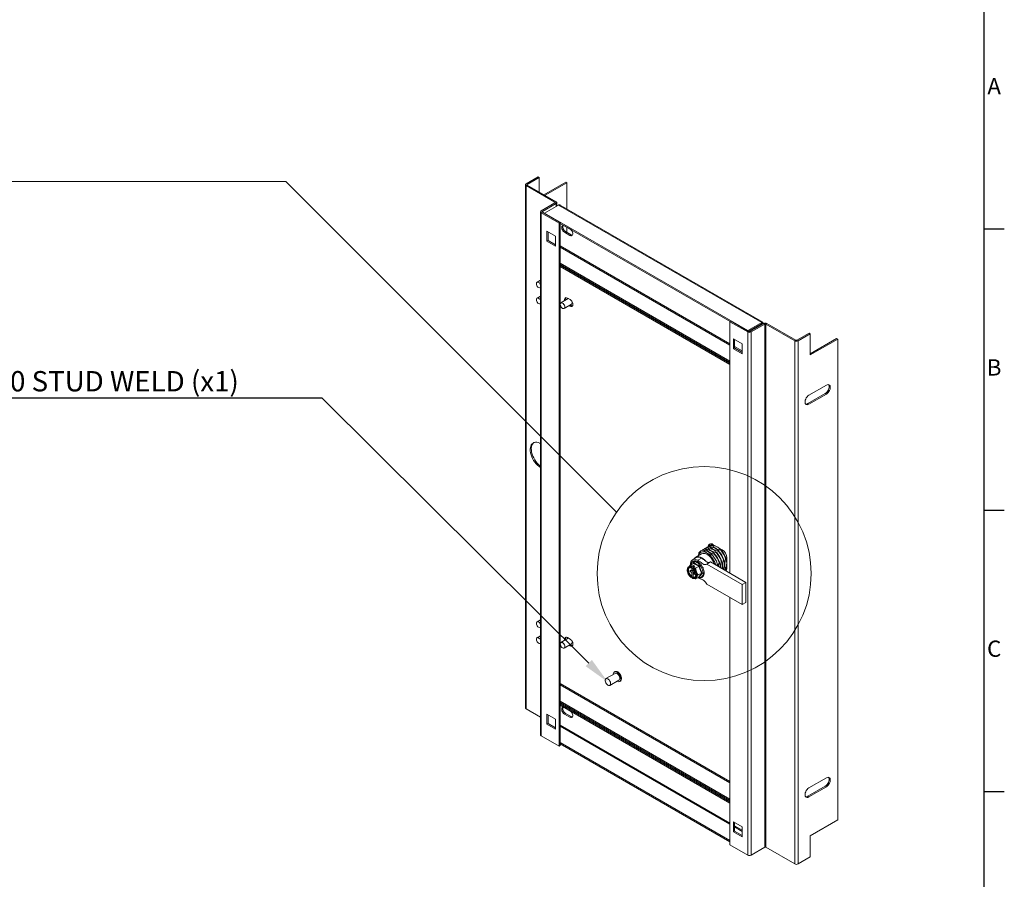
# Model space of a CAD drawing. Units: millimetres. Extents: x -10 to 2090, y 73 to 2327.
# Drawn here: x 1447 to 2053, y 976 to 1505 of the extents above; entities that cross this region are included whole.
import ezdxf
from ezdxf import colors
from ezdxf.entities.mleader import LeaderData, LeaderLine
from ezdxf.enums import TextEntityAlignment as Align
from ezdxf.math import Vec2, Vec3

# ---------------------------------------------------------------- set-up
doc = ezdxf.new("R2010")
doc.units = ezdxf.units.MM
doc.header["$LTSCALE"] = 2
doc.layers.add('Dimensions', color=7, linetype='Continuous')
doc.layers.add('Title Block', color=7, linetype='Continuous')
doc.styles.add('ISO Proportional', font='ARIALN.TTF', dxfattribs={"width": 0.8})
doc.styles.get("Standard").update_dxf_attribs({"font": 'romans.shx', "width": 0.8})

# ---------------------------------------------------------------- blocks, each defined once
blk = doc.blocks.new('ISO A1 title block')
at = {"layer": 'Title Block'}
for p, q in [((820, 20), (820, 574)), ((820, 504.75), (825, 504.75)), ((820, 435.5), (825, 435.5)), ((820, 366.25), (825, 366.25))]:
    blk.add_line(p, q, dxfattribs=at)
at = {"layer": 'Title Block', "style": 'ISO Proportional'}
for s, p in [('A', (822.5, 539.375)), ('B', (822.5, 470.125)), ('C', (822.5, 400.875))]:
    blk.add_text(s, height=4, dxfattribs=at).set_placement(p, align=Align.MIDDLE)
at = {"layer": 'Title Block', "style": 'ISO Proportional', "flags": 8}
for tag, p in [('FILENAME', (747, 43)), ('DATE', (772, 43)), ('SCALE', (802, 43)), ('EDITION', (787, 23)), ('SHEET', (802, 23))]:
    blk.add_attdef(tag, text='', height=2.5, dxfattribs=at).set_placement(p, align=Align.MIDDLE_LEFT)
blk.add_attdef('DRAWING_NUMBER', text='', height=3, dxfattribs=at).set_placement((755, 25), align=Align.MIDDLE)

msp = doc.modelspace()

# ---------------------------------------------------------------- linework, layer by layer
at = {"color": 7, "linetype": 'Continuous', "lineweight": 18}
for p, q in [((1765.87, 1408.37), (1758.4, 1404.06)), ((1766.55, 1407.98), (1759.08, 1403.67)), ((1766.55, 1407.98), (1765.87, 1408.37)), ((1766.55, 1398.97), (1766.55, 1407.98)), ((1757.98, 1403.47), (1757.98, 1081.43)), ((1759.08, 1403.67), (1758.4, 1404.06)), ((1759.08, 1403.28), (1758.4, 1402.89)), ((1776.16, 1392.63), (1758.4, 1402.89)), ((1758.4, 1402.89), (1758.4, 1080.84)), ((1776.84, 1393.02), (1759.08, 1403.28)), ((1782.84, 1405.11), (1769.38, 1397.33)), ((1783.52, 1404.71), (1770.06, 1396.94)), ((1783.52, 1404.71), (1782.84, 1405.11)), ((1783.52, 1388.48), (1783.52, 1404.71)), ((1767.74, 1387.38), (1776.16, 1392.24)), ((1768.41, 1386.98), (1776.84, 1391.85)), ((1769.81, 1385.98), (1778.41, 1390.94)), ((1776.16, 1392.63), (1776.84, 1393.02)), ((1776.84, 1391.85), (1776.16, 1392.24)), ((1777.27, 1390.28), (1777.27, 1392.44)), ((1903.46, 1318.75), (1778.41, 1390.94)), ((1904.03, 1318.91), (1779.28, 1390.93)), ((1767.31, 1386.79), (1767.31, 1064.74)), ((1767.74, 1387.38), (1768.41, 1386.98)), ((1768.41, 1386.59), (1767.74, 1386.2)), ((1778.71, 1379.86), (1767.74, 1386.2)), ((1767.74, 1064.16), (1767.74, 1386.2)), ((1779.39, 1380.26), (1768.41, 1386.59)), ((1769.81, 1385.98), (1769.64, 1385.88)), ((1894.86, 1313.79), (1769.81, 1385.98)), ((1769.81, 1385.78), (1769.81, 1385.98)), ((1778.71, 1379.86), (1779.39, 1380.26)), ((1778.71, 1057.82), (1778.71, 1379.86)), ((1779.39, 1058.21), (1779.39, 1380.26)), ((1884.05, 1319.25), (1779.39, 1379.67)), ((1785.39, 1376.2), (1781.99, 1378.16)), ((1783.52, 1374.15), (1783.52, 1377.28)), ((1776.59, 1371.78), (1771.22, 1374.88)), ((1771.22, 1374.88), (1771.22, 1368.68)), ((1771.89, 1374.49), (1771.89, 1369.07)), ((1776.59, 1365.57), (1776.59, 1371.78)), ((1781.99, 1374.24), (1782.67, 1374.64)), ((1781.99, 1374.24), (1785.39, 1372.29)), ((1782.67, 1374.64), (1786.06, 1372.68)), ((1785.39, 1372.29), (1786.06, 1372.68)), ((1771.22, 1368.68), (1771.89, 1369.07)), ((1771.22, 1368.68), (1776.59, 1365.57)), ((1771.89, 1369.07), (1776.59, 1366.36)), ((1779.39, 1355.11), (1883.88, 1294.78)), ((1779.39, 1354.32), (1883.88, 1294)), ((1883.88, 1293.67), (1779.39, 1354)), ((1883.88, 1292.89), (1779.39, 1353.21)), ((1767.31, 1344.73), (1765.12, 1343.46)), ((1767.12, 1340), (1767.31, 1340.11)), ((1767.31, 1334.93), (1765.12, 1333.66)), ((1784.36, 1333.34), (1779.83, 1330.72)), ((1785.53, 1332.75), (1783.83, 1333.73)), ((1784.44, 1333.38), (1784.36, 1333.34)), ((1767.12, 1330.2), (1767.31, 1330.31)), ((1781.83, 1327.26), (1786.36, 1329.87)), ((1784.92, 1329.05), (1785.53, 1328.7)), ((1786.21, 1329.09), (1785.53, 1328.7)), ((1786.21, 1329.09), (1785.6, 1329.44)), ((1883.88, 1319.15), (1884.56, 1319.54)), ((1883.88, 1319.15), (1894.86, 1312.81)), ((1883.88, 1319.15), (1883.88, 1164.33)), ((1884.56, 1319.54), (1895.54, 1313.21)), ((1894.86, 1313.79), (1903.46, 1318.75)), ((1903.46, 1317.97), (1895.37, 1313.3)), ((1903.5, 1317.9), (1895.45, 1313.25)), ((1896.21, 1313.21), (1904.64, 1318.07)), ((1896.89, 1312.81), (1905.32, 1317.68)), ((1903.46, 1318.75), (1903.46, 1317.97)), ((1903.5, 1317.95), (1904.18, 1318.34)), ((1903.92, 1317.66), (1903.5, 1317.9)), ((1905.32, 1317.68), (1904.64, 1318.07)), ((1905.32, 1317.68), (1905.32, 995.64)), ((1906.68, 1318.07), (1906, 1317.68)), ((1906, 1317.68), (1923.76, 1307.43)), ((1906, 1317.68), (1906, 995.64)), ((1906.68, 1318.07), (1924.44, 1307.82)), ((1894.86, 1313.59), (1894.86, 1313.79)), ((1894.86, 1312.81), (1895.54, 1313.21)), ((1894.86, 1312.81), (1894.86, 990.77)), ((1896.21, 1313.21), (1896.89, 1312.81)), ((1896.89, 1312.81), (1896.89, 990.77)), ((1925.12, 1307.82), (1932.59, 1312.13)), ((1925.8, 1307.43), (1933.27, 1311.74)), ((1933.27, 1311.74), (1932.59, 1312.13)), ((1933.27, 1311.74), (1933.27, 1298.67)), ((1886, 1302.41), (1886, 1308.62)), ((1886, 1308.62), (1891.38, 1305.51)), ((1886.68, 1302.8), (1886.68, 1308.22)), ((1891.38, 1305.51), (1891.38, 1299.31)), ((1924.44, 1307.82), (1923.76, 1307.43)), ((1923.76, 985.38), (1923.76, 1307.43)), ((1925.12, 1307.82), (1925.8, 1307.43)), ((1925.8, 1307.43), (1925.8, 985.38)), ((1949.56, 1308.86), (1933.27, 1299.46)), ((1933.27, 1298.67), (1950.24, 1308.47)), ((1950.24, 1308.47), (1949.56, 1308.86)), ((1950.24, 1308.47), (1950.24, 1012.55)), ((1886, 1302.41), (1886.68, 1302.8)), ((1891.38, 1299.31), (1886, 1302.41)), ((1891.38, 1300.09), (1886.68, 1302.8)), ((1943.22, 1280.09), (1932.47, 1273.88)), ((1942.54, 1274.93), (1931.8, 1268.72)), ((1932.47, 1268.33), (1943.22, 1274.53)), ((1943.22, 1274.53), (1942.54, 1274.93)), ((1932.47, 1268.33), (1931.8, 1268.72)), ((1873.35, 1182.1), (1879.12, 1178.77)), ((1866.34, 1176.21), (1862.95, 1174.25)), ((1866.05, 1178.12), (1866.03, 1178.11)), ((1867.39, 1178.9), (1867.14, 1178.75)), ((1867.8, 1178.53), (1867.78, 1178.52)), ((1868.74, 1179.68), (1868.48, 1179.53)), ((1869.14, 1179.31), (1868.89, 1179.16)), ((1870.13, 1176.48), (1869.55, 1176.82)), ((1870.08, 1180.45), (1869.83, 1180.3)), ((1870.48, 1180.09), (1870.23, 1179.94)), ((1871.43, 1181.23), (1871.17, 1181.08)), ((1871.83, 1180.86), (1871.57, 1180.71)), ((1873.17, 1181.64), (1872.92, 1181.49)), ((1874.19, 1176.1), (1874.45, 1176.25)), ((1875.54, 1176.87), (1875.79, 1177.02)), ((1876.88, 1177.65), (1877.13, 1177.8)), ((1878.22, 1178.43), (1878.48, 1178.57)), ((1861.58, 1170.53), (1859.5, 1169.33)), ((1863.15, 1173.91), (1860.89, 1172.6)), ((1866.45, 1173.58), (1864.19, 1172.28)), ((1869.63, 1169.95), (1871.9, 1171.25)), ((1891.34, 1157.42), (1869.63, 1169.95)), ((1893.6, 1158.72), (1871.9, 1171.25)), ((1873.08, 1175.46), (1873.1, 1175.47)), ((1876.06, 1170.3), (1875.73, 1169.04)), ((1876.08, 1170.32), (1876.06, 1170.3)), ((1877.42, 1171.09), (1877.17, 1170.95)), ((1878.77, 1171.87), (1878.51, 1171.72)), ((1880.11, 1172.64), (1879.85, 1172.5)), ((1881.45, 1173.42), (1881.2, 1173.27)), ((1881.95, 1173.88), (1881.95, 1167.21)), ((1858.79, 1168.39), (1858.51, 1168.23)), ((1858.51, 1168.23), (1858.59, 1168.27)), ((1858.81, 1167.71), (1858.76, 1167.68)), ((1859.38, 1166.23), (1860.37, 1165.66)), ((1859.38, 1165.25), (1859.38, 1166.23)), ((1860.23, 1165.74), (1859.38, 1165.25)), ((1859.38, 1165.25), (1860.37, 1164.68)), ((1860.08, 1168.24), (1860.37, 1168.4)), ((1860.08, 1167.74), (1860.37, 1167.9)), ((1860.39, 1168.45), (1860.37, 1168.4)), ((1860.37, 1167.9), (1860.37, 1165.66)), ((1861.22, 1166.15), (1860.37, 1165.66)), ((1861.22, 1165.17), (1860.37, 1164.68)), ((1860.37, 1164.68), (1860.37, 1162.44)), ((1860.39, 1168.45), (1861.5, 1169.09)), ((1860.65, 1165.82), (1861.22, 1165.5)), ((1860.93, 1167.75), (1861.22, 1167.91)), ((1861.24, 1167.96), (1861.22, 1167.91)), ((1861.22, 1166.78), (1861.22, 1165.17)), ((1861.22, 1165.17), (1862.21, 1164.6)), ((1862.06, 1164.68), (1861.22, 1164.19)), ((1861.22, 1164.19), (1862.21, 1163.62)), ((1861.22, 1164.19), (1861.22, 1161.95)), ((1861.24, 1167.96), (1862.35, 1168.6)), ((1862.35, 1168.6), (1861.5, 1169.09)), ((1861.5, 1169.09), (1861.5, 1168.11)), ((1861.5, 1165.01), (1861.5, 1164.36)), ((1862.21, 1163.62), (1862.21, 1164.6)), ((1864.85, 1168.65), (1862.76, 1167.45)), ((1866.48, 1164.44), (1864.4, 1163.24)), ((1880.11, 1166.51), (1880.11, 1166.52)), ((1881.2, 1167.15), (1881.45, 1167.29)), ((1860.08, 1162.28), (1860.37, 1162.44)), ((1860.08, 1161.78), (1860.37, 1161.94)), ((1860.37, 1161.94), (1860.39, 1161.92)), ((1860.39, 1161.92), (1861.22, 1162.4)), ((1860.93, 1161.79), (1861.22, 1161.95)), ((1862.21, 1161.82), (1862.25, 1161.85)), ((1862.51, 1161.3), (1862.43, 1161.26)), ((1862.51, 1161.3), (1862.79, 1161.46)), ((1864.85, 1162.12), (1862.76, 1160.91)), ((1863.98, 1161.62), (1864.19, 1161.5)), ((1865.14, 1162.03), (1864.89, 1162.13)), ((1893.6, 1158.72), (1891.34, 1157.42)), ((1893.6, 1146.31), (1893.6, 1158.72)), ((1891.34, 1145.01), (1869.63, 1157.54)), ((1891.34, 1157.42), (1891.34, 1145.01)), ((1883.88, 1149.31), (1883.88, 997.11)), ((1891.34, 1145.01), (1893.6, 1146.31)), ((1767.31, 1135.69), (1765.12, 1134.43)), ((1767.12, 1130.96), (1767.31, 1131.07)), ((1767.31, 1125.89), (1765.12, 1124.63)), ((1767.12, 1121.16), (1767.31, 1121.27)), ((1784.36, 1124.3), (1779.83, 1121.69)), ((1785.53, 1123.71), (1783.83, 1124.69)), ((1784.44, 1124.34), (1784.36, 1124.3)), ((1781.83, 1118.23), (1786.36, 1120.84)), ((1784.92, 1120.01), (1785.53, 1119.66)), ((1786.21, 1120.06), (1785.53, 1119.66)), ((1786.21, 1120.06), (1785.6, 1120.4)), ((1813.12, 1103.78), (1812.7, 1103.54)), ((1813.18, 1102.7), (1807.52, 1099.44)), ((1809.92, 1095.28), (1815.58, 1098.55)), ((1816.06, 1097.72), (1816.48, 1097.96)), ((1779.39, 1085.65), (1883.88, 1025.33)), ((1779.39, 1084.86), (1883.88, 1024.54)), ((1767.31, 1075.7), (1758.4, 1080.84)), ((1883.88, 1023.56), (1779.39, 1083.88)), ((1883.88, 1022.78), (1779.39, 1083.1)), ((1785.39, 1079.64), (1781.99, 1081.6)), ((1771.22, 1077.66), (1776.59, 1074.56)), ((1771.22, 1071.46), (1771.22, 1077.66)), ((1771.89, 1071.85), (1771.89, 1077.27)), ((1776.59, 1074.56), (1776.59, 1068.35)), ((1781.99, 1077.68), (1782.67, 1078.07)), ((1781.99, 1077.68), (1785.39, 1075.72)), ((1782.67, 1078.07), (1786.06, 1076.11)), ((1785.39, 1075.72), (1786.06, 1076.11)), ((1771.22, 1071.46), (1771.89, 1071.85)), ((1776.59, 1068.35), (1771.22, 1071.46)), ((1776.59, 1069.14), (1771.89, 1071.85)), ((1776.59, 1069.7), (1776.1, 1069.42)), ((1776.14, 1069.4), (1776.59, 1069.66)), ((1776.59, 1069.61), (1776.18, 1069.37)), ((1778.71, 1057.82), (1767.74, 1064.16)), ((1778.71, 1057.82), (1779.39, 1058.21)), ((1779.39, 1060.17), (1883.88, 999.85)), ((1779.39, 1059.39), (1883.88, 999.07)), ((1943.22, 1038.39), (1932.47, 1032.19)), ((1942.54, 1033.23), (1931.8, 1027.03)), ((1932.47, 1026.63), (1943.22, 1032.84)), ((1943.22, 1032.84), (1942.54, 1033.23)), ((1932.47, 1026.63), (1931.8, 1027.03)), ((1933.27, 1002.76), (1950.24, 1012.55)), ((1891.38, 1008.29), (1886, 1011.4)), ((1886, 1011.4), (1886, 1005.19)), ((1886.68, 1011), (1886.68, 1005.58)), ((1891.38, 1002.09), (1891.38, 1008.29)), ((1886, 1005.19), (1886.68, 1005.58)), ((1886, 1005.19), (1891.38, 1002.09)), ((1886.68, 1005.58), (1891.38, 1002.87)), ((1933.27, 989.69), (1933.27, 1002.76)), ((1883.88, 997.11), (1894.86, 990.77)), ((1896.89, 990.77), (1905.32, 995.64)), ((1906, 995.64), (1923.76, 985.38)), ((1933.27, 989.69), (1925.8, 985.38))]:
    msp.add_line(p, q, dxfattribs=at)
at = {"color": 8, "linetype": 'Continuous', "lineweight": 15}
for p, q in [((1610.51, 1405.52), (1353.28, 1405.52)), ((1814.08, 1201.95), (1610.51, 1405.52))]:
    msp.add_line(p, q, dxfattribs=at)
at = {"color": 8, "linetype": 'Continuous', "lineweight": 18}
for p, q in [((1759.08, 1403.28), (1759.08, 1403.67)), ((1776.16, 1392.24), (1776.16, 1392.63)), ((1776.84, 1390.04), (1776.84, 1391.85)), ((1768.41, 1386.59), (1768.41, 1386.98)), ((1883.88, 1305.5), (1779.39, 1365.82)), ((1779.39, 1365.03), (1883.88, 1304.71)), ((1903.46, 1317.97), (1903.5, 1317.95)), ((1903.5, 1317.95), (1903.5, 1317.9)), ((1891.38, 1301.17), (1886.68, 1303.88)), ((1886.68, 1303.09), (1891.38, 1300.38)), ((1861.32, 1170.39), (1861.71, 1170.87)), ((1883.88, 1036.04), (1779.39, 1096.36)), ((1779.39, 1095.58), (1883.88, 1035.25)), ((1883.88, 1010.56), (1779.39, 1070.88)), ((1779.39, 1070.1), (1883.88, 1009.78)), ((1891.38, 1006.23), (1886.68, 1008.94)), ((1886.68, 1008.16), (1891.38, 1005.45))]:
    msp.add_line(p, q, dxfattribs=at)
at = {"color": 7, "linetype": 'Continuous', "lineweight": 18, "flags": 128}
for points in [[(1781.99, 1378.16), (1781.51, 1378.36), (1781.07, 1378.38), (1780.71, 1378.23), (1780.45, 1377.91), (1780.31, 1377.45), (1780.31, 1376.9), (1780.45, 1376.28), (1780.71, 1375.66), (1781.07, 1375.09), (1781.51, 1374.6), (1781.99, 1374.24)], [(1785.39, 1372.29), (1785.86, 1372.09), (1786.3, 1372.07), (1786.67, 1372.22), (1786.93, 1372.54), (1787.07, 1373), (1787.07, 1373.55), (1786.93, 1374.17), (1786.67, 1374.79), (1786.3, 1375.36), (1785.86, 1375.85), (1785.39, 1376.2)], [(1786.06, 1372.68), (1786.54, 1372.48), (1786.88, 1372.45)], [(1766.12, 1340.1), (1765.69, 1340.43), (1765.29, 1340.89), (1764.98, 1341.43), (1764.78, 1342), (1764.71, 1342.55), (1764.78, 1343.01), (1764.98, 1343.35), (1765.29, 1343.53), (1765.69, 1343.53), (1766.12, 1343.36), (1766.56, 1343.03), (1766.96, 1342.57), (1767.27, 1342.03), (1767.31, 1341.92)], [(1766.12, 1333.56), (1765.69, 1333.74), (1765.29, 1333.73), (1764.98, 1333.55), (1764.78, 1333.21), (1764.71, 1332.75), (1764.78, 1332.2), (1764.98, 1331.63), (1765.29, 1331.09), (1765.69, 1330.63), (1766.12, 1330.3), (1766.56, 1330.13), (1766.96, 1330.13), (1767.27, 1330.31), (1767.31, 1330.36)], [(1783.83, 1333.73), (1783.34, 1333.93), (1782.88, 1333.95), (1782.5, 1333.79), (1782.23, 1333.47), (1782.09, 1332.99), (1782.09, 1332.42), (1782.16, 1332.07)], [(1780.83, 1327.36), (1781.27, 1327.19), (1781.66, 1327.19), (1781.98, 1327.37), (1782.18, 1327.71), (1782.25, 1328.18), (1782.18, 1328.72), (1781.98, 1329.29), (1781.66, 1329.83), (1781.27, 1330.29), (1780.83, 1330.63), (1780.39, 1330.8), (1780, 1330.79), (1779.69, 1330.61), (1779.49, 1330.27), (1779.42, 1329.81), (1779.49, 1329.26), (1779.69, 1328.69), (1780, 1328.15), (1780.39, 1327.69), (1780.83, 1327.36)], [(1785.53, 1328.7), (1786.02, 1328.5), (1786.47, 1328.47), (1786.85, 1328.63), (1787.12, 1328.96), (1787.26, 1329.43), (1787.26, 1330.01), (1787.12, 1330.64), (1786.85, 1331.28), (1786.47, 1331.88), (1786.02, 1332.38), (1785.53, 1332.75)], [(1787.06, 1328.85), (1786.7, 1328.89), (1786.21, 1329.09)], [(1944.55, 1280.39), (1944.79, 1279.98), (1944.93, 1279.41), (1944.93, 1278.75), (1944.79, 1278.02), (1944.52, 1277.27), (1944.14, 1276.54), (1943.66, 1275.89), (1943.12, 1275.34), (1942.54, 1274.93)], [(1943.22, 1274.53), (1943.8, 1274.95), (1944.34, 1275.5), (1944.82, 1276.15), (1945.2, 1276.88), (1945.47, 1277.62), (1945.61, 1278.35), (1945.61, 1279.02), (1945.47, 1279.59), (1945.2, 1280.03), (1944.82, 1280.31), (1944.34, 1280.41), (1943.8, 1280.34), (1943.22, 1280.09)], [(1932.47, 1273.88), (1931.9, 1273.47), (1931.36, 1272.92), (1930.88, 1272.26), (1930.5, 1271.54), (1930.23, 1270.79), (1930.09, 1270.06), (1930.09, 1269.39), (1930.23, 1268.82), (1930.5, 1268.39), (1930.88, 1268.11), (1931.36, 1268), (1931.9, 1268.08), (1932.47, 1268.33)], [(1767.28, 1229.39), (1766.36, 1230), (1765.45, 1230.76), (1764.58, 1231.64), (1763.77, 1232.64), (1763.04, 1233.72), (1762.39, 1234.86), (1761.85, 1236.05), (1761.43, 1237.24), (1761.13, 1238.43), (1760.96, 1239.59), (1760.92, 1240.68), (1761.03, 1241.69), (1761.26, 1242.59), (1761.62, 1243.37), (1762.11, 1244), (1762.7, 1244.48), (1763.39, 1244.8), (1764.17, 1244.94), (1765.01, 1244.91), (1765.9, 1244.71), (1766.82, 1244.34), (1767.31, 1244.07)], [(1767.31, 1230.19), (1767.04, 1230.39), (1766.13, 1231.15), (1765.26, 1232.04), (1764.45, 1233.03), (1763.72, 1234.11), (1763.07, 1235.25), (1762.53, 1236.44), (1762.11, 1237.64), (1761.81, 1238.83), (1761.64, 1239.98), (1761.6, 1241.07), (1761.7, 1242.08), (1761.94, 1242.98), (1762.3, 1243.76), (1762.79, 1244.39), (1763.14, 1244.71)], [(1864.44, 1175.11), (1864.6, 1175.58), (1865.01, 1176.29), (1865.55, 1176.84), (1866.2, 1177.22), (1866.94, 1177.41), (1867.76, 1177.4), (1868.64, 1177.2), (1869.55, 1176.82)], [(1874.38, 1169.82), (1874.2, 1170.36), (1873.75, 1171.41), (1873.19, 1172.42), (1872.55, 1173.37), (1871.83, 1174.24), (1871.06, 1174.99), (1870.25, 1175.61), (1869.43, 1176.08), (1868.63, 1176.39), (1867.85, 1176.53), (1867.14, 1176.5), (1866.49, 1176.29), (1866.34, 1176.21)], [(1864.19, 1172.28), (1863.38, 1172.66), (1862.59, 1172.87), (1861.85, 1172.9), (1861.19, 1172.75), (1860.61, 1172.41), (1860.14, 1171.91), (1859.8, 1171.26), (1859.59, 1170.48), (1859.52, 1169.58), (1859.52, 1169.34)], [(1868.97, 1171.65), (1868.22, 1172.5), (1867.42, 1173.23), (1866.6, 1173.82), (1865.76, 1174.25), (1864.95, 1174.5), (1864.18, 1174.58), (1863.48, 1174.48), (1862.85, 1174.2), (1862.33, 1173.75), (1861.98, 1173.23)], [(1859.81, 1167.83), (1859.22, 1167.98), (1858.69, 1167.94), (1858.24, 1167.71), (1857.9, 1167.32), (1857.69, 1166.78), (1857.62, 1166.12), (1857.69, 1165.37), (1857.9, 1164.59), (1858.24, 1163.8), (1858.69, 1163.06), (1859.22, 1162.4), (1859.81, 1161.87)], [(1859.09, 1167.87), (1858.85, 1167.69), (1858.56, 1167.25), (1858.41, 1166.65), (1858.41, 1165.95), (1858.56, 1165.19), (1858.85, 1164.4), (1859.27, 1163.65), (1859.79, 1162.98), (1860.37, 1162.44)], [(1860.66, 1161.38), (1861.25, 1161.23), (1861.78, 1161.28), (1862.23, 1161.5), (1862.57, 1161.89), (1862.78, 1162.43), (1862.85, 1163.09), (1862.78, 1163.84), (1862.57, 1164.62), (1862.23, 1165.41), (1861.78, 1166.15), (1861.25, 1166.81), (1860.66, 1167.34)], [(1766.12, 1131.06), (1765.69, 1131.39), (1765.29, 1131.85), (1764.98, 1132.4), (1764.78, 1132.97), (1764.71, 1133.51), (1764.78, 1133.98), (1764.98, 1134.32), (1765.29, 1134.5), (1765.69, 1134.5), (1766.12, 1134.33), (1766.56, 1134), (1766.96, 1133.54), (1767.27, 1132.99), (1767.31, 1132.89)], [(1766.12, 1124.53), (1765.69, 1124.7), (1765.29, 1124.7), (1764.98, 1124.52), (1764.78, 1124.18), (1764.71, 1123.71), (1764.78, 1123.17), (1764.98, 1122.6), (1765.29, 1122.06), (1765.69, 1121.6), (1766.12, 1121.26), (1766.56, 1121.09), (1766.96, 1121.1), (1767.27, 1121.28), (1767.31, 1121.33)], [(1780.83, 1118.33), (1781.27, 1118.15), (1781.66, 1118.16), (1781.98, 1118.34), (1782.18, 1118.68), (1782.25, 1119.14), (1782.18, 1119.69), (1781.98, 1120.26), (1781.66, 1120.8), (1781.27, 1121.26), (1780.83, 1121.59), (1780.39, 1121.76), (1780, 1121.76), (1779.69, 1121.58), (1779.49, 1121.24), (1779.42, 1120.77), (1779.49, 1120.23), (1779.69, 1119.66), (1780, 1119.12), (1780.39, 1118.66), (1780.83, 1118.33)], [(1783.83, 1124.69), (1783.34, 1124.9), (1782.88, 1124.92), (1782.5, 1124.76), (1782.23, 1124.43), (1782.09, 1123.96), (1782.09, 1123.38), (1782.16, 1123.03)], [(1785.53, 1119.66), (1786.02, 1119.46), (1786.47, 1119.44), (1786.85, 1119.6), (1787.12, 1119.93), (1787.26, 1120.4), (1787.26, 1120.98), (1787.12, 1121.61), (1786.85, 1122.25), (1786.47, 1122.85), (1786.02, 1123.35), (1785.53, 1123.71)], [(1787.06, 1119.82), (1786.7, 1119.85), (1786.21, 1120.06)], [(1814.38, 1103.37), (1813.81, 1103.62), (1813.27, 1103.69), (1812.8, 1103.59), (1812.42, 1103.31), (1812.16, 1102.88), (1812.02, 1102.32), (1812, 1102.02)], [(1814.4, 1097.87), (1814.95, 1097.63), (1815.48, 1097.56), (1815.95, 1097.66), (1816.33, 1097.94), (1816.6, 1098.37), (1816.74, 1098.93), (1816.74, 1099.59), (1816.6, 1100.32), (1816.33, 1101.05), (1815.95, 1101.77), (1815.48, 1102.42), (1814.95, 1102.96), (1814.38, 1103.37)], [(1816.48, 1097.96), (1816.76, 1098.18), (1817.02, 1098.61), (1817.16, 1099.18), (1817.16, 1099.84), (1817.02, 1100.56), (1816.76, 1101.3), (1816.38, 1102.01), (1815.91, 1102.66), (1815.37, 1103.21), (1814.8, 1103.61)], [(1808.72, 1099.32), (1808.24, 1099.52), (1807.8, 1099.54), (1807.44, 1099.38), (1807.18, 1099.06), (1807.04, 1098.61), (1807.04, 1098.05), (1807.18, 1097.44), (1807.44, 1096.82), (1807.8, 1096.24), (1808.24, 1095.76), (1808.72, 1095.4), (1809.2, 1095.2), (1809.64, 1095.18), (1810, 1095.34), (1810.26, 1095.65), (1810.4, 1096.11), (1810.4, 1096.67), (1810.26, 1097.28), (1810, 1097.9), (1809.64, 1098.48), (1809.2, 1098.96), (1808.72, 1099.32)], [(1815.58, 1098.55), (1815.66, 1098.6), (1815.92, 1098.92), (1816.06, 1099.38), (1816.06, 1099.93), (1815.92, 1100.55), (1815.66, 1101.17), (1815.29, 1101.74), (1814.85, 1102.23), (1814.38, 1102.58)], [(1781.99, 1081.6), (1781.51, 1081.79), (1781.07, 1081.82), (1780.71, 1081.66), (1780.45, 1081.34), (1780.31, 1080.89), (1780.31, 1080.33), (1780.45, 1079.71), (1780.71, 1079.09), (1781.07, 1078.52), (1781.51, 1078.03), (1781.99, 1077.68)], [(1785.39, 1075.72), (1785.86, 1075.52), (1786.3, 1075.5), (1786.67, 1075.65), (1786.93, 1075.97), (1787.07, 1076.43), (1787.07, 1076.99), (1786.93, 1077.6), (1786.67, 1078.22), (1786.3, 1078.8), (1785.86, 1079.28), (1785.39, 1079.64)], [(1786.06, 1076.11), (1786.54, 1075.91), (1786.88, 1075.88)], [(1944.55, 1038.7), (1944.79, 1038.29), (1944.93, 1037.72), (1944.93, 1037.05), (1944.79, 1036.32), (1944.52, 1035.57), (1944.14, 1034.85), (1943.66, 1034.19), (1943.12, 1033.64), (1942.54, 1033.23)], [(1943.22, 1032.84), (1943.8, 1033.25), (1944.34, 1033.8), (1944.82, 1034.46), (1945.2, 1035.18), (1945.47, 1035.93), (1945.61, 1036.66), (1945.61, 1037.33), (1945.47, 1037.9), (1945.2, 1038.33), (1944.82, 1038.61), (1944.34, 1038.72), (1943.8, 1038.64), (1943.22, 1038.39)], [(1932.47, 1032.19), (1931.9, 1031.77), (1931.36, 1031.22), (1930.88, 1030.57), (1930.5, 1029.84), (1930.23, 1029.1), (1930.09, 1028.37), (1930.09, 1027.7), (1930.23, 1027.13), (1930.5, 1026.69), (1930.88, 1026.41), (1931.36, 1026.31), (1931.9, 1026.38), (1932.47, 1026.63)]]:
    msp.add_lwpolyline(points, dxfattribs=at)
at = {"color": 8, "linetype": 'Continuous', "lineweight": 18, "flags": 128}
for points in [[(1863.56, 1170.92), (1862.84, 1171.26), (1862.15, 1171.42), (1861.51, 1171.41), (1860.94, 1171.22), (1860.46, 1170.87), (1860.1, 1170.35), (1859.87, 1169.7), (1859.83, 1169.52)], [(1864.29, 1161.79), (1864.64, 1161.69), (1865.31, 1161.61), (1865.92, 1161.71), (1866.44, 1161.99), (1866.86, 1162.43), (1867.16, 1163.01), (1867.33, 1163.73), (1867.36, 1164.54), (1867.26, 1165.43), (1867.02, 1166.35), (1866.66, 1167.29), (1866.19, 1168.19), (1865.62, 1169.04), (1864.98, 1169.79), (1864.28, 1170.43), (1863.56, 1170.92)], [(1858.76, 1167.68), (1858.57, 1167.53), (1858.28, 1167.08), (1858.12, 1166.49), (1858.12, 1165.79), (1858.28, 1165.02), (1858.57, 1164.24), (1858.99, 1163.49), (1859.5, 1162.82), (1860.08, 1162.28)], [(1860.93, 1167.75), (1861.58, 1167.17), (1862.16, 1166.46), (1862.65, 1165.65), (1863.03, 1164.8), (1863.26, 1163.94), (1863.34, 1163.13), (1863.26, 1162.41), (1863.03, 1161.82), (1862.65, 1161.4), (1862.51, 1161.3)]]:
    msp.add_lwpolyline(points, dxfattribs=at)
at = {"color": 8, "linetype": 'Continuous', "lineweight": 15}
msp.add_circle((1868.01, 1164.1), 65.89, dxfattribs=at)
at = {"color": 7, "linetype": 'Continuous', "lineweight": 18}
for centre, radius, start, end in [((1758.63, 1403.47), 0.629, 110.78342, 249.21658), ((1759.16, 1403.47), 0.21, 110.78342, 249.21658), ((1776.09, 1392.44), 0.21, 290.78342, 69.21658), ((1776.62, 1392.44), 0.629, 290.78342, 69.21658), ((1767.96, 1386.79), 0.629, 110.78342, 249.21658), ((1768.49, 1386.79), 0.21, 110.78342, 249.21658), ((1784.14, 1377.39), 3.13, 161.33928, 241.9308), ((1766.69, 1340.76), 0.869, 229.75478, 316.42397), ((1764.44, 1330.96), 3.1, 22.06844, 57.14296), ((1784.67, 1333.05), 1.93, 151.51461, 197.71167), ((1785.26, 1330.95), 1.54, 315.70378, 31.61823), ((1905.66, 1316.11), 2.21, 62.60967, 117.39033), ((1905.66, 1317.02), 0.738, 62.60967, 117.39033), ((1895.88, 1314.78), 2.21, 242.60967, 297.39033), ((1895.88, 1313.86), 0.738, 242.60967, 297.39033), ((1924.78, 1309.39), 2.21, 242.60967, 297.39033), ((1924.78, 1308.47), 0.738, 242.60967, 297.39033), ((1930.73, 1270.31), 1.91, 262.11309, 303.78893), ((1872.25, 1180.78), 1.72, 50.17384, 184.02151), ((1873.3, 1181.08), 2.1, 139.1501, 179.36371), ((1874, 1179.28), 2.97, 104.52681, 132.22154), ((1867.6, 1175.4), 3.13, 86.72341, 153.28734), ((1867.64, 1175.3), 3.24, 87.14377, 119.2829), ((1868.71, 1176.04), 3.13, 86.69102, 131.56439), ((1868.98, 1176.07), 3.24, 87.14377, 119.2829), ((1870.05, 1176.81), 3.13, 86.69102, 131.56439), ((1870.32, 1176.85), 3.24, 87.14377, 119.2829), ((1871.39, 1177.59), 3.13, 86.69102, 131.56439), ((1871.67, 1177.62), 3.24, 87.14377, 119.2829), ((1862.88, 1166.08), 12.68, 15.13102, 55.10551), ((1872.74, 1178.37), 3.13, 86.69102, 131.56439), ((1873.01, 1178.4), 3.24, 87.14377, 119.2829), ((1863.04, 1166.23), 14.89, 18.47536, 41.52464), ((1863.3, 1166.37), 14.89, 18.47536, 41.52464), ((1864.39, 1167), 14.89, 18.47536, 41.52464), ((1864.64, 1167.15), 14.89, 18.47536, 41.52464), ((1865.73, 1167.78), 14.89, 18.47536, 41.52464), ((1865.98, 1167.92), 14.89, 18.47536, 41.52464), ((1867.07, 1168.55), 14.89, 18.47536, 41.52464), ((1867.33, 1168.7), 14.89, 18.47536, 41.52464), ((1875.81, 1173.6), 6.15, 2.60548, 57.39452), ((1864.53, 1170.99), 3.23, 53.47043, 115.21911), ((1861.93, 1165.59), 14.89, 18.47536, 41.52464), ((1861.95, 1165.6), 14.89, 18.47536, 41.52464), ((1859.59, 1166.8), 1.78, 64.14087, 116.58182), ((1857.22, 1162.86), 6.44, 20.77651, 51.66009), ((1859.97, 1163.51), 3.65, 333.43643, 26.56357), ((1878.16, 1168.73), 3.43, 313.93152, 332.3958), ((1878.47, 1168.85), 3.37, 309.11135, 332.50454), ((1879.83, 1169.19), 2.97, 287.77321, 315.48056), ((1879.6, 1167.09), 2.35, 323.95336, 2.95354), ((1861.82, 1163.26), 1.44, 245.28014, 297.68591), ((1862.09, 1162.67), 1.4, 300.22031, 325.47167), ((1766.69, 1131.72), 0.869, 229.75478, 316.42397), ((1764.44, 1121.93), 3.1, 22.06844, 57.14296), ((1784.67, 1124.01), 1.93, 151.51461, 197.71167), ((1785.26, 1121.91), 1.54, 315.70378, 31.61823), ((1813.82, 1102.31), 1.63, 53.1466, 115.54294), ((1813.68, 1101.63), 1.19, 53.8034, 114.88614), ((1758.7, 1081.5), 0.724, 185.6948, 245.62534), ((1784.14, 1080.83), 3.13, 161.33928, 241.9308), ((1768.03, 1064.82), 0.724, 185.6948, 245.62534), ((1930.73, 1028.61), 1.91, 262.11309, 303.78893), ((1905.66, 994.98), 0.738, 62.60967, 117.39033), ((1895.88, 992.74), 2.21, 242.60967, 297.39033), ((1924.78, 987.35), 2.21, 242.60967, 297.39033)]:
    msp.add_arc(centre, radius, start, end, dxfattribs=at)
at = {"color": 8, "linetype": 'Continuous', "lineweight": 18}
for centre, radius, start, end in [((1859.3, 1166.63), 1.78, 63.98157, 113.64647), ((1861.54, 1163.1), 1.44, 245.28014, 297.68591)]:
    msp.add_arc(centre, radius, start, end, dxfattribs=at)
at = {"color": 7, "linetype": 'Continuous', "lineweight": 18}
for points, knots in [([(1778.41, 1390.94), (1778.57, 1390.99), (1778.89, 1391.09), (1779.15, 1390.98), (1779.28, 1390.93)], [0, 0, 0, 0, 0.500051, 1, 1, 1, 1]), ([(1904.56, 1318.02), (1904.54, 1318.07), (1904.5, 1318.19), (1904.3, 1318.28), (1904.18, 1318.34)], [0, 0, 0, 0, 0.368224, 1, 1, 1, 1]), ([(1864.37, 1175.08), (1864.37, 1175.09), (1864.43, 1175.51), (1864.59, 1176.1), (1864.76, 1176.67), (1864.8, 1176.8)], [0, 0, 0, 0, 0.019031, 0.768351, 1, 1, 1, 1]), ([(1867.78, 1178.52), (1868, 1178.24), (1868.34, 1177.79), (1868.96, 1177.22), (1869.36, 1176.95), (1869.55, 1176.82)], [0, 0, 0, 0, 0.469702, 0.733419, 1, 1, 1, 1]), ([(1873.1, 1175.47), (1873.09, 1175.49), (1872.7, 1175.9), (1871.83, 1176.69), (1870.4, 1177.54), (1869.01, 1178.14), (1868.2, 1178.4), (1867.8, 1178.53)], [0, 0, 0, 0, 0.014208, 0.319168, 0.634517, 0.81627, 1, 1, 1, 1]), ([(1868.89, 1179.16), (1869.12, 1178.93), (1869.58, 1178.47), (1870.59, 1177.68), (1872.06, 1176.85), (1873.42, 1176.34), (1874.16, 1176.11), (1874.19, 1176.1)], [0, 0, 0, 0, 0.181874, 0.365478, 0.669715, 0.985792, 1, 1, 1, 1]), ([(1874.45, 1176.25), (1874.43, 1176.26), (1874.04, 1176.68), (1873.17, 1177.46), (1871.74, 1178.31), (1870.35, 1178.91), (1869.55, 1179.18), (1869.14, 1179.31)], [0, 0, 0, 0, 0.014208, 0.319168, 0.634517, 0.81627, 1, 1, 1, 1]), ([(1870.13, 1176.48), (1870.18, 1176.46), (1870.57, 1176.26), (1871.4, 1175.92), (1872.37, 1175.63), (1872.95, 1175.49), (1873.08, 1175.46)], [0, 0, 0, 0, 0.053786, 0.458077, 0.872028, 1, 1, 1, 1]), ([(1870.23, 1179.94), (1870.46, 1179.71), (1870.92, 1179.24), (1871.94, 1178.45), (1873.4, 1177.62), (1874.77, 1177.12), (1875.5, 1176.88), (1875.54, 1176.87)], [0, 0, 0, 0, 0.181874, 0.365478, 0.669715, 0.985792, 1, 1, 1, 1]), ([(1875.79, 1177.02), (1875.77, 1177.04), (1875.39, 1177.45), (1874.51, 1178.24), (1873.09, 1179.09), (1871.7, 1179.69), (1870.89, 1179.95), (1870.48, 1180.09)], [0, 0, 0, 0, 0.014208, 0.319168, 0.634517, 0.81627, 1, 1, 1, 1]), ([(1871.57, 1180.71), (1871.8, 1180.48), (1872.26, 1180.02), (1873.28, 1179.23), (1874.75, 1178.4), (1876.11, 1177.89), (1876.85, 1177.66), (1876.88, 1177.65)], [0, 0, 0, 0, 0.181874, 0.365478, 0.669715, 0.985792, 1, 1, 1, 1]), ([(1877.13, 1177.8), (1877.12, 1177.82), (1876.73, 1178.23), (1875.86, 1179.01), (1874.43, 1179.86), (1873.04, 1180.46), (1872.23, 1180.73), (1871.83, 1180.86)], [0, 0, 0, 0, 0.014208, 0.319168, 0.634517, 0.81627, 1, 1, 1, 1]), ([(1872.92, 1181.49), (1873.15, 1181.26), (1873.61, 1180.79), (1874.62, 1180), (1876.09, 1179.17), (1877.45, 1178.67), (1878.19, 1178.44), (1878.22, 1178.43)], [0, 0, 0, 0, 0.181874, 0.365478, 0.669715, 0.985792, 1, 1, 1, 1]), ([(1878.48, 1178.57), (1878.46, 1178.59), (1878.07, 1179), (1877.2, 1179.79), (1875.77, 1180.64), (1874.38, 1181.24), (1873.58, 1181.5), (1873.17, 1181.64)], [0, 0, 0, 0, 0.014208, 0.319168, 0.634517, 0.81627, 1, 1, 1, 1]), ([(1864.23, 1161.76), (1864.43, 1161.69), (1864.87, 1161.52), (1865.53, 1161.45), (1866.19, 1161.53), (1866.78, 1161.79), (1867.26, 1162.19), (1867.63, 1162.72), (1867.88, 1163.36), (1868.01, 1164.1), (1868.02, 1164.92), (1867.91, 1165.8), (1867.67, 1166.71), (1867.31, 1167.62), (1866.86, 1168.49), (1866.31, 1169.32), (1865.7, 1170.07), (1865.03, 1170.72), (1864.48, 1171.13), (1864.04, 1171.4), (1863.59, 1171.63), (1862.97, 1171.85), (1862.26, 1171.95), (1861.59, 1171.88), (1861, 1171.64), (1860.51, 1171.25), (1860.13, 1170.73), (1859.87, 1170.14), (1859.8, 1169.69), (1859.77, 1169.49)], [0, 0, 0, 0, 0.032377, 0.072769, 0.11234, 0.15062, 0.18799, 0.225262, 0.263279, 0.302371, 0.342207, 0.382306, 0.422356, 0.462321, 0.502231, 0.542138, 0.582091, 0.622146, 0.662364, 0.674731, 0.696084, 0.736569, 0.776998, 0.816664, 0.855052, 0.892462, 0.929711, 0.967641, 1, 1, 1, 1]), ([(1861.58, 1170.53), (1861.6, 1170.55), (1861.65, 1170.58), (1861.69, 1170.67), (1861.71, 1170.76), (1861.71, 1170.83), (1861.71, 1170.87), (1861.71, 1170.87)], [0, 0, 0, 0, 0.236184, 0.471397, 0.732465, 0.992086, 1, 1, 1, 1]), ([(1864.85, 1168.65), (1864.54, 1168.78), (1863.93, 1169.04), (1863.07, 1169.49), (1862.28, 1169.98), (1861.82, 1170.35), (1861.58, 1170.53)], [0, 0, 0, 0, 0.245251, 0.49213, 0.745021, 1, 1, 1, 1]), ([(1861.71, 1170.87), (1861.82, 1170.78), (1862.15, 1170.5), (1862.76, 1170.06), (1863.53, 1169.61), (1864.33, 1169.22), (1864.87, 1169), (1865.14, 1168.89)], [0, 0, 0, 0, 0.117987, 0.354133, 0.592326, 0.795595, 1, 1, 1, 1]), ([(1869.63, 1169.95), (1869.35, 1169.84), (1868.79, 1169.62), (1867.77, 1169.71), (1866.62, 1170.34), (1865.46, 1171.4), (1864.61, 1171.98), (1864.19, 1172.28)], [0, 0, 0, 0, 0.191259, 0.378688, 0.559222, 0.778196, 1, 1, 1, 1]), ([(1868.97, 1171.65), (1868.51, 1172.04), (1867.67, 1172.74), (1866.82, 1173.32), (1866.45, 1173.58)], [0, 0, 0, 0, 0.557079, 1, 1, 1, 1]), ([(1871.9, 1171.25), (1871.66, 1171.16), (1871.19, 1170.96), (1870.42, 1170.97), (1869.67, 1171.2), (1869.2, 1171.5), (1868.97, 1171.65)], [0, 0, 0, 0, 0.286926, 0.571085, 0.787241, 1, 1, 1, 1]), ([(1876.42, 1168.64), (1876.39, 1168.88), (1876.32, 1169.48), (1876.17, 1170), (1876.08, 1170.32)], [0, 0, 0, 0, 0.40264, 1, 1, 1, 1]), ([(1877.17, 1170.95), (1877.09, 1170.53), (1876.92, 1169.71), (1876.78, 1168.85), (1876.78, 1168.45), (1876.79, 1168.43)], [0, 0, 0, 0, 0.483103, 0.970802, 1, 1, 1, 1]), ([(1877.79, 1167.85), (1877.81, 1168.27), (1877.84, 1169.08), (1877.68, 1170.14), (1877.51, 1170.78), (1877.42, 1171.09)], [0, 0, 0, 0, 0.350914, 0.673702, 1, 1, 1, 1]), ([(1878.51, 1171.72), (1878.43, 1171.31), (1878.25, 1170.48), (1878.08, 1169.08), (1878.12, 1168.18), (1878.14, 1167.65)], [0, 0, 0, 0, 0.289211, 0.581175, 1, 1, 1, 1]), ([(1879, 1167.15), (1879.05, 1167.4), (1879.22, 1168.36), (1879.2, 1169.62), (1879.03, 1170.92), (1878.85, 1171.55), (1878.77, 1171.87)], [0, 0, 0, 0, 0.138879, 0.537735, 0.767618, 1, 1, 1, 1]), ([(1879.85, 1172.5), (1879.77, 1172.08), (1879.59, 1171.25), (1879.42, 1169.78), (1879.42, 1168.19), (1879.67, 1167.18), (1879.78, 1166.7)], [0, 0, 0, 0, 0.19381, 0.389465, 0.713669, 1, 1, 1, 1]), ([(1880.11, 1166.52), (1880.12, 1166.55), (1880.28, 1167.28), (1880.53, 1168.71), (1880.55, 1170.4), (1880.37, 1171.7), (1880.2, 1172.33), (1880.11, 1172.64)], [0, 0, 0, 0, 0.014208, 0.319168, 0.634517, 0.81627, 1, 1, 1, 1]), ([(1881.2, 1173.27), (1881.11, 1172.86), (1880.94, 1172.03), (1880.76, 1170.55), (1880.78, 1168.88), (1881.02, 1167.73), (1881.19, 1167.17), (1881.2, 1167.15)], [0, 0, 0, 0, 0.181874, 0.365478, 0.669715, 0.985792, 1, 1, 1, 1]), ([(1881.45, 1167.29), (1881.46, 1167.32), (1881.62, 1168.05), (1881.87, 1169.49), (1881.89, 1171.17), (1881.71, 1172.47), (1881.54, 1173.1), (1881.45, 1173.42)], [0, 0, 0, 0, 0.014208, 0.319168, 0.634517, 0.81627, 1, 1, 1, 1]), ([(1858.61, 1168.26), (1858.53, 1168.22), (1858.29, 1168.12), (1857.99, 1167.79), (1857.72, 1167.3), (1857.57, 1166.71), (1857.55, 1166.03), (1857.65, 1165.29), (1857.87, 1164.53), (1858.17, 1163.84), (1858.42, 1163.45), (1858.52, 1163.28)], [0, 0, 0, 0, 0.056571, 0.172758, 0.289001, 0.4092, 0.533673, 0.660126, 0.786557, 0.912662, 1, 1, 1, 1]), ([(1858.56, 1168.26), (1858.62, 1168.33), (1858.8, 1168.57), (1859.13, 1168.94), (1859.41, 1169.24), (1859.5, 1169.33)], [0, 0, 0, 0, 0.221869, 0.745108, 1, 1, 1, 1]), ([(1858.78, 1167.67), (1858.82, 1167.7), (1858.94, 1167.8), (1859.23, 1167.84), (1859.6, 1167.82), (1859.86, 1167.73), (1859.97, 1167.69)], [0, 0, 0, 0, 0.135997, 0.471258, 0.785519, 1, 1, 1, 1]), ([(1860.39, 1168.45), (1860.23, 1168.58), (1859.9, 1168.85), (1859.64, 1169.15), (1859.51, 1169.32), (1859.5, 1169.33)], [0, 0, 0, 0, 0.472998, 0.953993, 1, 1, 1, 1]), ([(1860.08, 1168.24), (1860.05, 1168.22), (1859.99, 1168.17), (1859.91, 1168.07), (1859.84, 1167.95), (1859.82, 1167.87), (1859.81, 1167.83)], [0, 0, 0, 0, 0.252392, 0.504743, 0.758289, 1, 1, 1, 1]), ([(1859.81, 1167.83), (1859.81, 1167.82), (1859.82, 1167.78), (1859.86, 1167.73), (1859.93, 1167.7), (1860.01, 1167.71), (1860.06, 1167.73), (1860.08, 1167.74)], [0, 0, 0, 0, 0.067859, 0.328338, 0.587576, 0.843405, 1, 1, 1, 1]), ([(1860.66, 1167.34), (1860.66, 1167.35), (1860.67, 1167.4), (1860.71, 1167.5), (1860.78, 1167.62), (1860.86, 1167.7), (1860.91, 1167.73), (1860.93, 1167.75)], [0, 0, 0, 0, 0.067474, 0.327891, 0.586351, 0.841655, 1, 1, 1, 1]), ([(1860.72, 1167.25), (1860.71, 1167.25), (1860.68, 1167.27), (1860.67, 1167.31), (1860.66, 1167.34)], [0, 0, 0, 0, 0.317773, 1, 1, 1, 1]), ([(1860.66, 1167.29), (1860.75, 1167.22), (1861.01, 1167.01), (1861.43, 1166.58), (1861.87, 1166.01), (1862.09, 1165.59), (1862.2, 1165.4)], [0, 0, 0, 0, 0.153768, 0.4502, 0.748261, 1, 1, 1, 1]), ([(1862.76, 1167.45), (1862.57, 1167.5), (1862.04, 1167.64), (1861.55, 1167.83), (1861.24, 1167.96)], [0, 0, 0, 0, 0.351975, 1, 1, 1, 1]), ([(1862.2, 1165.4), (1862.22, 1165.37), (1862.36, 1165.11), (1862.56, 1164.6), (1862.75, 1163.92), (1862.81, 1163.27), (1862.77, 1162.71), (1862.63, 1162.27), (1862.45, 1161.98), (1862.29, 1161.89), (1862.23, 1161.85)], [0, 0, 0, 0, 0.023551, 0.172754, 0.321352, 0.468902, 0.615163, 0.760706, 0.907331, 1, 1, 1, 1]), ([(1862.76, 1167.45), (1862.8, 1167.1), (1862.87, 1166.39), (1863.06, 1165.62), (1863.21, 1165.22), (1863.24, 1165.15)], [0, 0, 0, 0, 0.442922, 0.896343, 1, 1, 1, 1]), ([(1863.24, 1165.15), (1863.36, 1164.87), (1863.61, 1164.3), (1864.03, 1163.69), (1864.31, 1163.35), (1864.4, 1163.24)], [0, 0, 0, 0, 0.39547, 0.801975, 1, 1, 1, 1]), ([(1864.85, 1168.65), (1864.87, 1168.66), (1864.92, 1168.69), (1865, 1168.75), (1865.08, 1168.82), (1865.12, 1168.87), (1865.14, 1168.89), (1865.14, 1168.89)], [0, 0, 0, 0, 0.236184, 0.471397, 0.732465, 0.992086, 1, 1, 1, 1]), ([(1866.48, 1164.44), (1866.31, 1164.76), (1865.96, 1165.4), (1865.51, 1166.43), (1865.13, 1167.51), (1864.94, 1168.27), (1864.85, 1168.65)], [0, 0, 0, 0, 0.245251, 0.49213, 0.745021, 1, 1, 1, 1]), ([(1864.85, 1162.12), (1864.94, 1162.28), (1865.12, 1162.61), (1865.49, 1163.17), (1865.94, 1163.78), (1866.3, 1164.22), (1866.48, 1164.44)], [0, 0, 0, 0, 0.245251, 0.49213, 0.745021, 1, 1, 1, 1]), ([(1865.14, 1168.89), (1865.19, 1168.7), (1865.31, 1168.15), (1865.57, 1167.23), (1865.95, 1166.22), (1866.39, 1165.29), (1866.7, 1164.74), (1866.86, 1164.47)], [0, 0, 0, 0, 0.117987, 0.354133, 0.592326, 0.795595, 1, 1, 1, 1]), ([(1866.86, 1164.47), (1866.77, 1164.36), (1866.49, 1164.04), (1866.08, 1163.52), (1865.68, 1162.96), (1865.37, 1162.46), (1865.22, 1162.17), (1865.14, 1162.03)], [0, 0, 0, 0, 0.117987, 0.354133, 0.592326, 0.795595, 1, 1, 1, 1]), ([(1866.48, 1164.44), (1866.51, 1164.45), (1866.56, 1164.48), (1866.65, 1164.49), (1866.76, 1164.49), (1866.83, 1164.48), (1866.86, 1164.47), (1866.86, 1164.47)], [0, 0, 0, 0, 0.236184, 0.471397, 0.732465, 0.992086, 1, 1, 1, 1]), ([(1858.52, 1163.28), (1858.56, 1163.21), (1858.75, 1162.9), (1859.15, 1162.42), (1859.59, 1161.98), (1859.86, 1161.78), (1859.93, 1161.72)], [0, 0, 0, 0, 0.114646, 0.488964, 0.864601, 1, 1, 1, 1]), ([(1860.08, 1162.28), (1860.05, 1162.25), (1859.99, 1162.21), (1859.91, 1162.11), (1859.84, 1161.99), (1859.82, 1161.91), (1859.81, 1161.87)], [0, 0, 0, 0, 0.251529, 0.502991, 0.756329, 1, 1, 1, 1]), ([(1859.81, 1161.87), (1859.81, 1161.86), (1859.82, 1161.82), (1859.86, 1161.77), (1859.93, 1161.74), (1860.01, 1161.74), (1860.06, 1161.77), (1860.08, 1161.78)], [0, 0, 0, 0, 0.067474, 0.327891, 0.586351, 0.841655, 1, 1, 1, 1]), ([(1860.66, 1161.38), (1860.66, 1161.39), (1860.67, 1161.44), (1860.71, 1161.54), (1860.78, 1161.66), (1860.86, 1161.74), (1860.91, 1161.77), (1860.93, 1161.79)], [0, 0, 0, 0, 0.067859, 0.328338, 0.587576, 0.843405, 1, 1, 1, 1]), ([(1860.75, 1161.26), (1860.73, 1161.27), (1860.69, 1161.3), (1860.67, 1161.35), (1860.66, 1161.38)], [0, 0, 0, 0, 0.485706, 1, 1, 1, 1]), ([(1860.69, 1161.29), (1860.8, 1161.24), (1861.12, 1161.12), (1861.61, 1161.06), (1862.09, 1161.1), (1862.32, 1161.22), (1862.41, 1161.27)], [0, 0, 0, 0, 0.183422, 0.527378, 0.830001, 1, 1, 1, 1]), ([(1862.76, 1160.91), (1862.57, 1160.96), (1862.32, 1161.02), (1862.09, 1161.11), (1862.04, 1161.13)], [0, 0, 0, 0, 0.760976, 1, 1, 1, 1]), ([(1863.24, 1161.88), (1863.14, 1161.73), (1862.94, 1161.42), (1862.82, 1161.12), (1862.78, 1160.97), (1862.76, 1160.91)], [0, 0, 0, 0, 0.39547, 0.801975, 1, 1, 1, 1]), ([(1864.4, 1163.24), (1864.2, 1163.02), (1863.79, 1162.59), (1863.43, 1162.15), (1863.27, 1161.92), (1863.24, 1161.88)], [0, 0, 0, 0, 0.442922, 0.896343, 1, 1, 1, 1]), ([(1869.63, 1157.54), (1869.35, 1157.97), (1868.79, 1158.84), (1867.77, 1159.92), (1866.62, 1160.62), (1865.46, 1160.9), (1864.61, 1161.3), (1864.19, 1161.5)], [0, 0, 0, 0, 0.191259, 0.378688, 0.559222, 0.778196, 1, 1, 1, 1]), ([(1865.14, 1162.03), (1865.14, 1162.03), (1865.12, 1162.05), (1865.08, 1162.1), (1865, 1162.14), (1864.92, 1162.15), (1864.87, 1162.13), (1864.85, 1162.12)], [0, 0, 0, 0, 0.007914, 0.267535, 0.528603, 0.763816, 1, 1, 1, 1])]:
    msp.add_open_spline(points, degree=3, knots=knots, dxfattribs=at)
for points in [[(1904.18, 1318.34), (1904.19, 1318.47), (1904.21, 1318.73), (1904.05, 1318.94), (1903.79, 1318.98), (1903.57, 1318.83), (1903.46, 1318.75)], [(1903.5, 1317.95), (1903.52, 1317.98), (1903.56, 1318.05), (1903.56, 1318.09), (1903.52, 1318.07), (1903.48, 1318), (1903.46, 1317.97)], [(1903.5, 1317.9), (1903.54, 1317.9), (1903.62, 1317.9), (1903.65, 1317.92), (1903.62, 1317.95), (1903.54, 1317.95), (1903.5, 1317.95)]]:
    msp.add_open_spline(points, degree=3, dxfattribs=at)

# ---------------------------------------------------------------- block references
at = {"layer": 'Title Block', "xscale": 2.5, "yscale": 2.5, "zscale": 2.5}
msp.add_blockref('ISO A1 title block', (-9.74, 114.39), dxfattribs=at)

# ---------------------------------------------------------------- leaders
at = {"layer": 'Dimensions'}
ml = msp.add_multileader_mtext('Standard', dxfattribs=at)
ml.set_content('M6x10 STUD WELD (x1)', color=256)
ml.set_leader_properties()
ml.build(insert=Vec2(0, 0))
ml.multileader.update_dxf_attribs({"text_right_attachment_type": 6, "dogleg_length": 3, "arrow_head_size": 16.5, "scale": 5})
ctx = ml.context
ctx.base_point, ctx.scale, ctx.char_height, ctx.arrow_head_size, ctx.landing_gap_size, ctx.plane_origin = Vec3(1390.16, 1280.42), 5, 12.5, 16.5, 10, Vec3(1779.76, 1119.11)
ctx.right_attachment, ctx.text_align_type = 6, 2
notes = []
notes.append((ctx, [(1, (1, 1, 0), (1632.87, 1272.08), (-1, 0), 41.29, [(0, [(1808.72, 1097.36)], 0, [])])]))
ctx.mtext.insert, ctx.mtext.alignment, ctx.mtext.flow_direction = Vec3(1581.58, 1288.75), 3, 5
for ctx, leaders in notes:
    for number, flags, end, landing, length, lines in leaders:
        leader = LeaderData()
        leader.index, (leader.has_last_leader_line, leader.has_dogleg_vector, leader.attachment_direction) = number, flags
        leader.last_leader_point, leader.dogleg_vector, leader.dogleg_length = Vec3(end), Vec3(landing), length
        for number, points, colour, breaks in lines:
            line = LeaderLine()
            line.index, line.vertices, line.color, line.breaks = number, Vec3.list(points), colors.encode_raw_color(colour), breaks
            leader.lines.append(line)
        ctx.leaders.append(leader)

doc.saveas('drawing.dxf')
